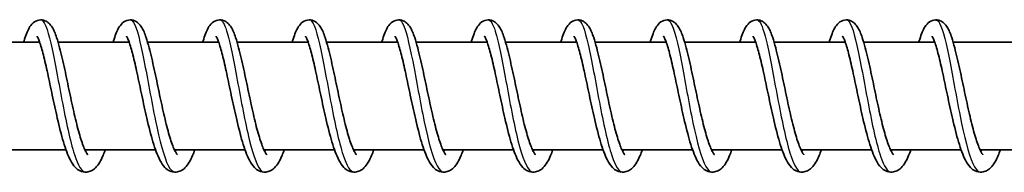
# Model space of a CAD drawing. Units: millimetres. Extents: x -12734 to 12517, y -1956 to 2453.
# Drawn here: x -9051 to -8941, y 180 to 197 of the extents above; entities that cross this region are included whole.
import ezdxf

# ---------------------------------------------------------------- set-up
doc = ezdxf.new("R2010")
doc.units = ezdxf.units.MM
doc.layers.add('Widoczne (ISO)', color=7, linetype='Continuous', lineweight=35)
doc.layers.add('Widoczne wąskie (ISO)', color=7, linetype='Continuous', lineweight=25)

msp = doc.modelspace()

# ---------------------------------------------------------------- linework, layer by layer
at = {"layer": 'Widoczne (ISO)'}
for p, q in [((-9048.8, 194.93), (-9056.74, 194.93)), ((-9038.81, 194.93), (-9046.75, 194.93)), ((-9028.81, 194.93), (-9036.75, 194.93)), ((-9018.81, 194.93), (-9026.75, 194.93)), ((-9008.82, 194.93), (-9016.76, 194.93)), ((-8998.82, 194.93), (-9006.76, 194.93)), ((-8988.83, 194.93), (-8996.77, 194.93)), ((-8978.83, 194.93), (-8986.77, 194.93)), ((-8968.83, 194.93), (-8976.77, 194.93)), ((-8958.84, 194.93), (-8966.78, 194.93)), ((-8948.84, 194.93), (-8956.78, 194.93)), ((-8938.85, 194.93), (-8946.78, 194.93)), ((-9045.87, 182.93), (-9053.75, 182.93)), ((-9035.87, 182.93), (-9043.76, 182.93)), ((-9025.87, 182.93), (-9033.76, 182.93)), ((-9015.88, 182.93), (-9023.77, 182.93)), ((-9005.88, 182.93), (-9013.77, 182.93)), ((-8995.89, 182.93), (-9003.77, 182.93)), ((-8985.89, 182.93), (-8993.78, 182.93)), ((-8975.89, 182.93), (-8983.78, 182.93)), ((-8965.9, 182.93), (-8973.78, 182.93)), ((-8955.9, 182.93), (-8963.79, 182.93)), ((-8945.9, 182.93), (-8953.79, 182.93)), ((-8935.91, 182.93), (-8943.8, 182.93))]:
    msp.add_line(p, q, dxfattribs=at)
for points, knots in [([(-9050.6, 194.93), (-9050.58, 194.98), (-9050.57, 195.03), (-9050.37, 195.65), (-9050.2, 196.13), (-9049.86, 196.72), (-9049.73, 196.91), (-9049.37, 197.23), (-9049.14, 197.36), (-9048.65, 197.44), (-9048.41, 197.41), (-9048.05, 197.27), (-9047.91, 197.17), (-9047.64, 196.93), (-9047.52, 196.78), (-9047.22, 196.29), (-9047.07, 195.91), (-9046.8, 195.11), (-9046.69, 194.73), (-9046.39, 193.6), (-9046.2, 192.77), (-9045.83, 191.08), (-9045.65, 190.21), (-9045.3, 188.53), (-9045.12, 187.7), (-9044.76, 186.15), (-9044.58, 185.42), (-9044.22, 184.17), (-9044.05, 183.62), (-9043.8, 183.02), (-9043.73, 182.86), (-9043.6, 182.61), (-9043.54, 182.52), (-9043.46, 182.4), (-9043.43, 182.37), (-9043.42, 182.35), (-9043.42, 182.35), (-9043.42, 182.35)], [627.312887, 627.312887, 627.312887, 627.312887, 627.336112, 627.336112, 627.609858, 627.609858, 627.752728, 627.752728, 627.876462, 627.876462, 627.979858, 627.979858, 628.065363, 628.065363, 628.181604, 628.181604, 628.417518, 628.417518, 628.590947, 628.590947, 628.883933, 628.883933, 629.146896, 629.146896, 629.398878, 629.398878, 629.643891, 629.643891, 629.879776, 629.879776, 629.986779, 629.986779, 630.080972, 630.080972, 630.16082, 630.16082, 630.182499, 630.182499, 630.182499, 630.182499]), ([(-9040.6, 194.93), (-9040.58, 194.98), (-9040.57, 195.03), (-9040.38, 195.65), (-9040.21, 196.13), (-9039.87, 196.72), (-9039.73, 196.91), (-9039.37, 197.23), (-9039.14, 197.36), (-9038.66, 197.44), (-9038.41, 197.41), (-9038.05, 197.27), (-9037.91, 197.17), (-9037.64, 196.93), (-9037.53, 196.78), (-9037.22, 196.29), (-9037.07, 195.91), (-9036.8, 195.11), (-9036.69, 194.73), (-9036.39, 193.6), (-9036.2, 192.77), (-9035.83, 191.08), (-9035.65, 190.21), (-9035.3, 188.53), (-9035.12, 187.7), (-9034.76, 186.15), (-9034.58, 185.42), (-9034.23, 184.17), (-9034.05, 183.62), (-9033.81, 183.02), (-9033.73, 182.86), (-9033.6, 182.61), (-9033.55, 182.52), (-9033.47, 182.4), (-9033.44, 182.37), (-9033.42, 182.35), (-9033.42, 182.35), (-9033.42, 182.35)], [632.171495, 632.171495, 632.171495, 632.171495, 632.194719, 632.194719, 632.468466, 632.468466, 632.611335, 632.611335, 632.735069, 632.735069, 632.838466, 632.838466, 632.923971, 632.923971, 633.040211, 633.040211, 633.276126, 633.276126, 633.449555, 633.449555, 633.74254, 633.74254, 634.005504, 634.005504, 634.257486, 634.257486, 634.502498, 634.502498, 634.738384, 634.738384, 634.845387, 634.845387, 634.93958, 634.93958, 635.019427, 635.019427, 635.041106, 635.041106, 635.041106, 635.041106]), ([(-9030.6, 194.93), (-9030.59, 194.98), (-9030.57, 195.03), (-9030.38, 195.65), (-9030.21, 196.13), (-9029.87, 196.72), (-9029.74, 196.91), (-9029.38, 197.23), (-9029.15, 197.36), (-9028.66, 197.44), (-9028.42, 197.41), (-9028.05, 197.27), (-9027.91, 197.17), (-9027.65, 196.93), (-9027.53, 196.78), (-9027.23, 196.29), (-9027.07, 195.91), (-9026.81, 195.11), (-9026.69, 194.73), (-9026.4, 193.6), (-9026.2, 192.77), (-9025.84, 191.08), (-9025.66, 190.21), (-9025.3, 188.53), (-9025.12, 187.7), (-9024.77, 186.15), (-9024.59, 185.42), (-9024.23, 184.17), (-9024.05, 183.62), (-9023.81, 183.02), (-9023.74, 182.86), (-9023.61, 182.61), (-9023.55, 182.52), (-9023.47, 182.4), (-9023.44, 182.37), (-9023.43, 182.35), (-9023.43, 182.35), (-9023.43, 182.35)], [637.030103, 637.030103, 637.030103, 637.030103, 637.053327, 637.053327, 637.327073, 637.327073, 637.469943, 637.469943, 637.593677, 637.593677, 637.697073, 637.697073, 637.782578, 637.782578, 637.898819, 637.898819, 638.134733, 638.134733, 638.308162, 638.308162, 638.601148, 638.601148, 638.864112, 638.864112, 639.116093, 639.116093, 639.361106, 639.361106, 639.596991, 639.596991, 639.703995, 639.703995, 639.798187, 639.798187, 639.878035, 639.878035, 639.899714, 639.899714, 639.899714, 639.899714]), ([(-9020.61, 194.93), (-9020.59, 194.98), (-9020.58, 195.03), (-9020.39, 195.65), (-9020.21, 196.13), (-9019.87, 196.72), (-9019.74, 196.91), (-9019.38, 197.23), (-9019.15, 197.36), (-9018.66, 197.44), (-9018.42, 197.41), (-9018.06, 197.27), (-9017.92, 197.17), (-9017.65, 196.93), (-9017.53, 196.78), (-9017.23, 196.29), (-9017.08, 195.91), (-9016.81, 195.11), (-9016.7, 194.73), (-9016.4, 193.6), (-9016.21, 192.77), (-9015.84, 191.08), (-9015.66, 190.21), (-9015.31, 188.53), (-9015.13, 187.7), (-9014.77, 186.15), (-9014.59, 185.42), (-9014.24, 184.17), (-9014.06, 183.62), (-9013.81, 183.02), (-9013.74, 182.86), (-9013.61, 182.61), (-9013.56, 182.52), (-9013.47, 182.4), (-9013.44, 182.37), (-9013.43, 182.35), (-9013.43, 182.35), (-9013.43, 182.35)], [641.88871, 641.88871, 641.88871, 641.88871, 641.911935, 641.911935, 642.185681, 642.185681, 642.328551, 642.328551, 642.452284, 642.452284, 642.555681, 642.555681, 642.641186, 642.641186, 642.757427, 642.757427, 642.993341, 642.993341, 643.16677, 643.16677, 643.459756, 643.459756, 643.722719, 643.722719, 643.974701, 643.974701, 644.219714, 644.219714, 644.455599, 644.455599, 644.562602, 644.562602, 644.656795, 644.656795, 644.736643, 644.736643, 644.758322, 644.758322, 644.758322, 644.758322]), ([(-9010.61, 194.93), (-9010.6, 194.98), (-9010.58, 195.03), (-9010.39, 195.65), (-9010.22, 196.13), (-9009.88, 196.72), (-9009.75, 196.91), (-9009.38, 197.23), (-9009.15, 197.36), (-9008.67, 197.44), (-9008.43, 197.41), (-9008.06, 197.27), (-9007.92, 197.17), (-9007.65, 196.93), (-9007.54, 196.78), (-9007.24, 196.29), (-9007.08, 195.91), (-9006.81, 195.11), (-9006.7, 194.73), (-9006.4, 193.6), (-9006.21, 192.77), (-9005.85, 191.08), (-9005.67, 190.21), (-9005.31, 188.53), (-9005.13, 187.7), (-9004.77, 186.15), (-9004.59, 185.42), (-9004.24, 184.17), (-9004.06, 183.62), (-9003.82, 183.02), (-9003.74, 182.86), (-9003.62, 182.61), (-9003.56, 182.52), (-9003.48, 182.4), (-9003.45, 182.37), (-9003.43, 182.35), (-9003.43, 182.35), (-9003.43, 182.35)], [646.747318, 646.747318, 646.747318, 646.747318, 646.770542, 646.770542, 647.044289, 647.044289, 647.187158, 647.187158, 647.310892, 647.310892, 647.414289, 647.414289, 647.499794, 647.499794, 647.616034, 647.616034, 647.851949, 647.851949, 648.025377, 648.025377, 648.318363, 648.318363, 648.581327, 648.581327, 648.833309, 648.833309, 649.078321, 649.078321, 649.314207, 649.314207, 649.42121, 649.42121, 649.515403, 649.515403, 649.59525, 649.59525, 649.616929, 649.616929, 649.616929, 649.616929]), ([(-9000.61, 194.93), (-9000.6, 194.98), (-9000.58, 195.03), (-9000.39, 195.65), (-9000.22, 196.13), (-8999.88, 196.72), (-8999.75, 196.91), (-8999.39, 197.23), (-8999.16, 197.36), (-8998.67, 197.44), (-8998.43, 197.41), (-8998.07, 197.27), (-8997.93, 197.17), (-8997.66, 196.93), (-8997.54, 196.78), (-8997.24, 196.29), (-8997.09, 195.91), (-8996.82, 195.11), (-8996.71, 194.73), (-8996.41, 193.6), (-8996.22, 192.77), (-8995.85, 191.08), (-8995.67, 190.21), (-8995.31, 188.53), (-8995.13, 187.7), (-8994.78, 186.15), (-8994.6, 185.42), (-8994.24, 184.17), (-8994.06, 183.62), (-8993.82, 183.02), (-8993.75, 182.86), (-8993.62, 182.61), (-8993.56, 182.52), (-8993.48, 182.4), (-8993.45, 182.37), (-8993.44, 182.35), (-8993.44, 182.35), (-8993.44, 182.35)], [651.605926, 651.605926, 651.605926, 651.605926, 651.62915, 651.62915, 651.902896, 651.902896, 652.045766, 652.045766, 652.1695, 652.1695, 652.272896, 652.272896, 652.358401, 652.358401, 652.474642, 652.474642, 652.710556, 652.710556, 652.883985, 652.883985, 653.176971, 653.176971, 653.439935, 653.439935, 653.691916, 653.691916, 653.936929, 653.936929, 654.172814, 654.172814, 654.279818, 654.279818, 654.37401, 654.37401, 654.453858, 654.453858, 654.475537, 654.475537, 654.475537, 654.475537]), ([(-8990.62, 194.93), (-8990.6, 194.98), (-8990.59, 195.03), (-8990.4, 195.65), (-8990.22, 196.13), (-8989.88, 196.72), (-8989.75, 196.91), (-8989.39, 197.23), (-8989.16, 197.36), (-8988.67, 197.44), (-8988.43, 197.41), (-8988.07, 197.27), (-8987.93, 197.17), (-8987.66, 196.93), (-8987.55, 196.78), (-8987.24, 196.29), (-8987.09, 195.91), (-8986.82, 195.11), (-8986.71, 194.73), (-8986.41, 193.6), (-8986.22, 192.77), (-8985.85, 191.08), (-8985.67, 190.21), (-8985.32, 188.53), (-8985.14, 187.7), (-8984.78, 186.15), (-8984.6, 185.42), (-8984.25, 184.17), (-8984.07, 183.62), (-8983.83, 183.02), (-8983.75, 182.86), (-8983.62, 182.61), (-8983.57, 182.52), (-8983.49, 182.4), (-8983.46, 182.37), (-8983.44, 182.35), (-8983.44, 182.35), (-8983.44, 182.35)], [656.464533, 656.464533, 656.464533, 656.464533, 656.487758, 656.487758, 656.761504, 656.761504, 656.904374, 656.904374, 657.028107, 657.028107, 657.131504, 657.131504, 657.217009, 657.217009, 657.33325, 657.33325, 657.569164, 657.569164, 657.742593, 657.742593, 658.035579, 658.035579, 658.298542, 658.298542, 658.550524, 658.550524, 658.795537, 658.795537, 659.031422, 659.031422, 659.138425, 659.138425, 659.232618, 659.232618, 659.312466, 659.312466, 659.334145, 659.334145, 659.334145, 659.334145]), ([(-8980.62, 194.93), (-8980.61, 194.98), (-8980.59, 195.03), (-8980.4, 195.65), (-8980.23, 196.13), (-8979.89, 196.72), (-8979.76, 196.91), (-8979.4, 197.23), (-8979.16, 197.36), (-8978.68, 197.44), (-8978.44, 197.41), (-8978.07, 197.27), (-8977.93, 197.17), (-8977.66, 196.93), (-8977.55, 196.78), (-8977.25, 196.29), (-8977.09, 195.91), (-8976.82, 195.11), (-8976.71, 194.73), (-8976.41, 193.6), (-8976.22, 192.77), (-8975.86, 191.08), (-8975.68, 190.21), (-8975.32, 188.53), (-8975.14, 187.7), (-8974.79, 186.15), (-8974.6, 185.42), (-8974.25, 184.17), (-8974.07, 183.62), (-8973.83, 183.02), (-8973.76, 182.86), (-8973.63, 182.61), (-8973.57, 182.52), (-8973.49, 182.4), (-8973.46, 182.37), (-8973.45, 182.35), (-8973.44, 182.35), (-8973.44, 182.35)], [661.323141, 661.323141, 661.323141, 661.323141, 661.346365, 661.346365, 661.620112, 661.620112, 661.762981, 661.762981, 661.886715, 661.886715, 661.990112, 661.990112, 662.075617, 662.075617, 662.191857, 662.191857, 662.427772, 662.427772, 662.6012, 662.6012, 662.894186, 662.894186, 663.15715, 663.15715, 663.409132, 663.409132, 663.654144, 663.654144, 663.89003, 663.89003, 663.997033, 663.997033, 664.091226, 664.091226, 664.171073, 664.171073, 664.192752, 664.192752, 664.192752, 664.192752]), ([(-8970.63, 194.93), (-8970.61, 194.98), (-8970.6, 195.03), (-8970.4, 195.65), (-8970.23, 196.13), (-8969.89, 196.72), (-8969.76, 196.91), (-8969.4, 197.23), (-8969.17, 197.36), (-8968.68, 197.44), (-8968.44, 197.41), (-8968.08, 197.27), (-8967.94, 197.17), (-8967.67, 196.93), (-8967.55, 196.78), (-8967.25, 196.29), (-8967.1, 195.91), (-8966.83, 195.11), (-8966.72, 194.73), (-8966.42, 193.6), (-8966.23, 192.77), (-8965.86, 191.08), (-8965.68, 190.21), (-8965.33, 188.53), (-8965.15, 187.7), (-8964.79, 186.15), (-8964.61, 185.42), (-8964.25, 184.17), (-8964.08, 183.62), (-8963.83, 183.02), (-8963.76, 182.86), (-8963.63, 182.61), (-8963.57, 182.52), (-8963.49, 182.4), (-8963.46, 182.37), (-8963.45, 182.35), (-8963.45, 182.35), (-8963.45, 182.35)], [666.181749, 666.181749, 666.181749, 666.181749, 666.204973, 666.204973, 666.478719, 666.478719, 666.621589, 666.621589, 666.745323, 666.745323, 666.848719, 666.848719, 666.934224, 666.934224, 667.050465, 667.050465, 667.286379, 667.286379, 667.459808, 667.459808, 667.752794, 667.752794, 668.015758, 668.015758, 668.267739, 668.267739, 668.512752, 668.512752, 668.748637, 668.748637, 668.855641, 668.855641, 668.949833, 668.949833, 669.029681, 669.029681, 669.05136, 669.05136, 669.05136, 669.05136]), ([(-8960.63, 194.93), (-8960.61, 194.98), (-8960.6, 195.03), (-8960.41, 195.65), (-8960.24, 196.13), (-8959.9, 196.72), (-8959.76, 196.91), (-8959.4, 197.23), (-8959.17, 197.36), (-8958.69, 197.44), (-8958.44, 197.41), (-8958.08, 197.27), (-8957.94, 197.17), (-8957.67, 196.93), (-8957.56, 196.78), (-8957.25, 196.29), (-8957.1, 195.91), (-8956.83, 195.11), (-8956.72, 194.73), (-8956.42, 193.6), (-8956.23, 192.77), (-8955.86, 191.08), (-8955.68, 190.21), (-8955.33, 188.53), (-8955.15, 187.7), (-8954.79, 186.15), (-8954.61, 185.42), (-8954.26, 184.17), (-8954.08, 183.62), (-8953.84, 183.02), (-8953.76, 182.86), (-8953.63, 182.61), (-8953.58, 182.52), (-8953.5, 182.4), (-8953.47, 182.37), (-8953.45, 182.35), (-8953.45, 182.35), (-8953.45, 182.35)], [671.040356, 671.040356, 671.040356, 671.040356, 671.063581, 671.063581, 671.337327, 671.337327, 671.480197, 671.480197, 671.60393, 671.60393, 671.707327, 671.707327, 671.792832, 671.792832, 671.909073, 671.909073, 672.144987, 672.144987, 672.318416, 672.318416, 672.611402, 672.611402, 672.874365, 672.874365, 673.126347, 673.126347, 673.37136, 673.37136, 673.607245, 673.607245, 673.714248, 673.714248, 673.808441, 673.808441, 673.888288, 673.888288, 673.909968, 673.909968, 673.909968, 673.909968]), ([(-8950.63, 194.93), (-8950.62, 194.98), (-8950.6, 195.03), (-8950.41, 195.65), (-8950.24, 196.13), (-8949.9, 196.72), (-8949.77, 196.91), (-8949.41, 197.23), (-8949.18, 197.36), (-8948.69, 197.44), (-8948.45, 197.41), (-8948.08, 197.27), (-8947.94, 197.17), (-8947.68, 196.93), (-8947.56, 196.78), (-8947.26, 196.29), (-8947.1, 195.91), (-8946.84, 195.11), (-8946.73, 194.73), (-8946.43, 193.6), (-8946.23, 192.77), (-8945.87, 191.08), (-8945.69, 190.21), (-8945.33, 188.53), (-8945.15, 187.7), (-8944.8, 186.15), (-8944.62, 185.42), (-8944.26, 184.17), (-8944.08, 183.62), (-8943.84, 183.02), (-8943.77, 182.86), (-8943.64, 182.61), (-8943.58, 182.52), (-8943.5, 182.4), (-8943.47, 182.37), (-8943.46, 182.35), (-8943.46, 182.35), (-8943.46, 182.35)], [675.898964, 675.898964, 675.898964, 675.898964, 675.922188, 675.922188, 676.195935, 676.195935, 676.338804, 676.338804, 676.462538, 676.462538, 676.565935, 676.565935, 676.65144, 676.65144, 676.76768, 676.76768, 677.003595, 677.003595, 677.177023, 677.177023, 677.470009, 677.470009, 677.732973, 677.732973, 677.984955, 677.984955, 678.229967, 678.229967, 678.465853, 678.465853, 678.572856, 678.572856, 678.667049, 678.667049, 678.746896, 678.746896, 678.768575, 678.768575, 678.768575, 678.768575]), ([(-9041.48, 182.93), (-9041.56, 182.7), (-9041.64, 182.49), (-9041.96, 181.73), (-9042.21, 181.27), (-9042.71, 180.78), (-9042.86, 180.66), (-9043.2, 180.5), (-9043.37, 180.45), (-9043.81, 180.41), (-9044.07, 180.47), (-9044.5, 180.67), (-9044.67, 180.8), (-9045.04, 181.18), (-9045.21, 181.45), (-9045.66, 182.3), (-9045.91, 183), (-9046.39, 184.59), (-9046.62, 185.49), (-9047.02, 187.27), (-9047.21, 188.15), (-9047.57, 189.84), (-9047.74, 190.67), (-9048.07, 192.19), (-9048.24, 192.9), (-9048.54, 194.09), (-9048.69, 194.6), (-9048.88, 195.14), (-9048.94, 195.28), (-9049.03, 195.47), (-9049.06, 195.53), (-9049.1, 195.58), (-9049.1, 195.59), (-9049.1, 195.59)], [98.869684, 98.869684, 98.869684, 98.869684, 98.97076, 98.97076, 99.260637, 99.260637, 99.364349, 99.364349, 99.453949, 99.453949, 99.579071, 99.579071, 99.69637, 99.69637, 99.878418, 99.878418, 100.200067, 100.200067, 100.504993, 100.504993, 100.769628, 100.769628, 101.02366, 101.02366, 101.270682, 101.270682, 101.508359, 101.508359, 101.614797, 101.614797, 101.70413, 101.70413, 101.74883, 101.74883, 101.74883, 101.74883]), ([(-9031.48, 182.93), (-9031.56, 182.7), (-9031.65, 182.49), (-9031.97, 181.73), (-9032.21, 181.27), (-9032.71, 180.78), (-9032.87, 180.66), (-9033.2, 180.5), (-9033.38, 180.45), (-9033.81, 180.41), (-9034.08, 180.47), (-9034.5, 180.67), (-9034.67, 180.8), (-9035.04, 181.18), (-9035.21, 181.45), (-9035.66, 182.3), (-9035.91, 183), (-9036.39, 184.59), (-9036.62, 185.49), (-9037.03, 187.27), (-9037.22, 188.15), (-9037.57, 189.84), (-9037.75, 190.67), (-9038.08, 192.19), (-9038.24, 192.9), (-9038.54, 194.09), (-9038.69, 194.6), (-9038.88, 195.14), (-9038.94, 195.28), (-9039.03, 195.47), (-9039.07, 195.53), (-9039.1, 195.58), (-9039.11, 195.59), (-9039.11, 195.59)], [93.967352, 93.967352, 93.967352, 93.967352, 94.068428, 94.068428, 94.358305, 94.358305, 94.462017, 94.462017, 94.551617, 94.551617, 94.676739, 94.676739, 94.794038, 94.794038, 94.976086, 94.976086, 95.297735, 95.297735, 95.602661, 95.602661, 95.867296, 95.867296, 96.121328, 96.121328, 96.36835, 96.36835, 96.606027, 96.606027, 96.712465, 96.712465, 96.801798, 96.801798, 96.846498, 96.846498, 96.846498, 96.846498]), ([(-9021.49, 182.93), (-9021.57, 182.7), (-9021.65, 182.49), (-9021.97, 181.73), (-9022.21, 181.27), (-9022.72, 180.78), (-9022.87, 180.66), (-9023.2, 180.5), (-9023.38, 180.45), (-9023.82, 180.41), (-9024.08, 180.47), (-9024.5, 180.67), (-9024.68, 180.8), (-9025.04, 181.18), (-9025.22, 181.45), (-9025.67, 182.3), (-9025.92, 183), (-9026.39, 184.59), (-9026.62, 185.49), (-9027.03, 187.27), (-9027.22, 188.15), (-9027.58, 189.84), (-9027.75, 190.67), (-9028.08, 192.19), (-9028.24, 192.9), (-9028.55, 194.09), (-9028.69, 194.6), (-9028.89, 195.14), (-9028.94, 195.28), (-9029.04, 195.47), (-9029.07, 195.53), (-9029.1, 195.58), (-9029.11, 195.59), (-9029.11, 195.59)], [89.06502, 89.06502, 89.06502, 89.06502, 89.166096, 89.166096, 89.455973, 89.455973, 89.559685, 89.559685, 89.649285, 89.649285, 89.774407, 89.774407, 89.891706, 89.891706, 90.073754, 90.073754, 90.395403, 90.395403, 90.700329, 90.700329, 90.964964, 90.964964, 91.218996, 91.218996, 91.466018, 91.466018, 91.703695, 91.703695, 91.810133, 91.810133, 91.899466, 91.899466, 91.944166, 91.944166, 91.944166, 91.944166]), ([(-9011.49, 182.93), (-9011.57, 182.7), (-9011.65, 182.49), (-9011.98, 181.73), (-9012.22, 181.27), (-9012.72, 180.78), (-9012.87, 180.66), (-9013.21, 180.5), (-9013.38, 180.45), (-9013.82, 180.41), (-9014.09, 180.47), (-9014.51, 180.67), (-9014.68, 180.8), (-9015.05, 181.18), (-9015.22, 181.45), (-9015.67, 182.3), (-9015.92, 183), (-9016.4, 184.59), (-9016.63, 185.49), (-9017.04, 187.27), (-9017.23, 188.15), (-9017.58, 189.84), (-9017.76, 190.67), (-9018.09, 192.19), (-9018.25, 192.9), (-9018.55, 194.09), (-9018.7, 194.6), (-9018.89, 195.14), (-9018.95, 195.28), (-9019.04, 195.47), (-9019.08, 195.53), (-9019.11, 195.58), (-9019.11, 195.59), (-9019.11, 195.59)], [84.162688, 84.162688, 84.162688, 84.162688, 84.263764, 84.263764, 84.553641, 84.553641, 84.657352, 84.657352, 84.746953, 84.746953, 84.872075, 84.872075, 84.989374, 84.989374, 85.171422, 85.171422, 85.493071, 85.493071, 85.797997, 85.797997, 86.062632, 86.062632, 86.316664, 86.316664, 86.563686, 86.563686, 86.801363, 86.801363, 86.907801, 86.907801, 86.997134, 86.997134, 87.041834, 87.041834, 87.041834, 87.041834]), ([(-9001.5, 182.93), (-9001.58, 182.7), (-9001.66, 182.49), (-9001.98, 181.73), (-9002.22, 181.27), (-9002.72, 180.78), (-9002.88, 180.66), (-9003.21, 180.5), (-9003.39, 180.45), (-9003.83, 180.41), (-9004.09, 180.47), (-9004.51, 180.67), (-9004.68, 180.8), (-9005.05, 181.18), (-9005.23, 181.45), (-9005.67, 182.3), (-9005.93, 183), (-9006.4, 184.59), (-9006.63, 185.49), (-9007.04, 187.27), (-9007.23, 188.15), (-9007.59, 189.84), (-9007.76, 190.67), (-9008.09, 192.19), (-9008.25, 192.9), (-9008.55, 194.09), (-9008.7, 194.6), (-9008.89, 195.14), (-9008.95, 195.28), (-9009.04, 195.47), (-9009.08, 195.53), (-9009.11, 195.58), (-9009.12, 195.59), (-9009.12, 195.59)], [79.260356, 79.260356, 79.260356, 79.260356, 79.361432, 79.361432, 79.651309, 79.651309, 79.75502, 79.75502, 79.844621, 79.844621, 79.969743, 79.969743, 80.087042, 80.087042, 80.26909, 80.26909, 80.590739, 80.590739, 80.895665, 80.895665, 81.1603, 81.1603, 81.414332, 81.414332, 81.661354, 81.661354, 81.899031, 81.899031, 82.005468, 82.005468, 82.094802, 82.094802, 82.139502, 82.139502, 82.139502, 82.139502]), ([(-8991.5, 182.93), (-8991.58, 182.7), (-8991.66, 182.49), (-8991.98, 181.73), (-8992.23, 181.27), (-8992.73, 180.78), (-8992.88, 180.66), (-8993.22, 180.5), (-8993.39, 180.45), (-8993.83, 180.41), (-8994.09, 180.47), (-8994.52, 180.67), (-8994.69, 180.8), (-8995.06, 181.18), (-8995.23, 181.45), (-8995.68, 182.3), (-8995.93, 183), (-8996.41, 184.59), (-8996.63, 185.49), (-8997.04, 187.27), (-8997.23, 188.15), (-8997.59, 189.84), (-8997.76, 190.67), (-8998.09, 192.19), (-8998.25, 192.9), (-8998.56, 194.09), (-8998.71, 194.6), (-8998.9, 195.14), (-8998.96, 195.28), (-8999.05, 195.47), (-8999.08, 195.53), (-8999.11, 195.58), (-8999.12, 195.59), (-8999.12, 195.59)], [74.358024, 74.358024, 74.358024, 74.358024, 74.4591, 74.4591, 74.748977, 74.748977, 74.852688, 74.852688, 74.942289, 74.942289, 75.067411, 75.067411, 75.18471, 75.18471, 75.366758, 75.366758, 75.688407, 75.688407, 75.993333, 75.993333, 76.257967, 76.257967, 76.511999, 76.511999, 76.759022, 76.759022, 76.996699, 76.996699, 77.103136, 77.103136, 77.19247, 77.19247, 77.23717, 77.23717, 77.23717, 77.23717]), ([(-8981.5, 182.93), (-8981.58, 182.7), (-8981.66, 182.49), (-8981.99, 181.73), (-8982.23, 181.27), (-8982.73, 180.78), (-8982.88, 180.66), (-8983.22, 180.5), (-8983.4, 180.45), (-8983.83, 180.41), (-8984.1, 180.47), (-8984.52, 180.67), (-8984.69, 180.8), (-8985.06, 181.18), (-8985.23, 181.45), (-8985.68, 182.3), (-8985.93, 183), (-8986.41, 184.59), (-8986.64, 185.49), (-8987.05, 187.27), (-8987.24, 188.15), (-8987.59, 189.84), (-8987.77, 190.67), (-8988.1, 192.19), (-8988.26, 192.9), (-8988.56, 194.09), (-8988.71, 194.6), (-8988.9, 195.14), (-8988.96, 195.28), (-8989.05, 195.47), (-8989.09, 195.53), (-8989.12, 195.58), (-8989.13, 195.59), (-8989.13, 195.59)], [69.455692, 69.455692, 69.455692, 69.455692, 69.556768, 69.556768, 69.846645, 69.846645, 69.950356, 69.950356, 70.039957, 70.039957, 70.165079, 70.165079, 70.282378, 70.282378, 70.464425, 70.464425, 70.786075, 70.786075, 71.091, 71.091, 71.355635, 71.355635, 71.609667, 71.609667, 71.856689, 71.856689, 72.094367, 72.094367, 72.200804, 72.200804, 72.290138, 72.290138, 72.334838, 72.334838, 72.334838, 72.334838]), ([(-8971.51, 182.93), (-8971.59, 182.7), (-8971.67, 182.49), (-8971.99, 181.73), (-8972.23, 181.27), (-8972.73, 180.78), (-8972.89, 180.66), (-8973.22, 180.5), (-8973.4, 180.45), (-8973.84, 180.41), (-8974.1, 180.47), (-8974.52, 180.67), (-8974.69, 180.8), (-8975.06, 181.18), (-8975.24, 181.45), (-8975.68, 182.3), (-8975.94, 183), (-8976.41, 184.59), (-8976.64, 185.49), (-8977.05, 187.27), (-8977.24, 188.15), (-8977.6, 189.84), (-8977.77, 190.67), (-8978.1, 192.19), (-8978.26, 192.9), (-8978.56, 194.09), (-8978.71, 194.6), (-8978.91, 195.14), (-8978.96, 195.28), (-8979.05, 195.47), (-8979.09, 195.53), (-8979.12, 195.58), (-8979.13, 195.59), (-8979.13, 195.59)], [64.55336, 64.55336, 64.55336, 64.55336, 64.654436, 64.654436, 64.944313, 64.944313, 65.048024, 65.048024, 65.137625, 65.137625, 65.262747, 65.262747, 65.380046, 65.380046, 65.562093, 65.562093, 65.883743, 65.883743, 66.188668, 66.188668, 66.453303, 66.453303, 66.707335, 66.707335, 66.954357, 66.954357, 67.192035, 67.192035, 67.298472, 67.298472, 67.387806, 67.387806, 67.432506, 67.432506, 67.432506, 67.432506]), ([(-8961.51, 182.93), (-8961.59, 182.7), (-8961.67, 182.49), (-8961.99, 181.73), (-8962.24, 181.27), (-8962.74, 180.78), (-8962.89, 180.66), (-8963.23, 180.5), (-8963.4, 180.45), (-8963.84, 180.41), (-8964.1, 180.47), (-8964.53, 180.67), (-8964.7, 180.8), (-8965.07, 181.18), (-8965.24, 181.45), (-8965.69, 182.3), (-8965.94, 183), (-8966.42, 184.59), (-8966.65, 185.49), (-8967.06, 187.27), (-8967.24, 188.15), (-8967.6, 189.84), (-8967.77, 190.67), (-8968.1, 192.19), (-8968.27, 192.9), (-8968.57, 194.09), (-8968.72, 194.6), (-8968.91, 195.14), (-8968.97, 195.28), (-8969.06, 195.47), (-8969.09, 195.53), (-8969.13, 195.58), (-8969.13, 195.59), (-8969.13, 195.59)], [59.651028, 59.651028, 59.651028, 59.651028, 59.752104, 59.752104, 60.041981, 60.041981, 60.145692, 60.145692, 60.235293, 60.235293, 60.360415, 60.360415, 60.477713, 60.477713, 60.659761, 60.659761, 60.981411, 60.981411, 61.286336, 61.286336, 61.550971, 61.550971, 61.805003, 61.805003, 62.052025, 62.052025, 62.289703, 62.289703, 62.39614, 62.39614, 62.485474, 62.485474, 62.530174, 62.530174, 62.530174, 62.530174]), ([(-8951.51, 182.93), (-8951.59, 182.7), (-8951.68, 182.49), (-8952, 181.73), (-8952.24, 181.27), (-8952.74, 180.78), (-8952.9, 180.66), (-8953.23, 180.5), (-8953.41, 180.45), (-8953.84, 180.41), (-8954.11, 180.47), (-8954.53, 180.67), (-8954.7, 180.8), (-8955.07, 181.18), (-8955.24, 181.45), (-8955.69, 182.3), (-8955.94, 183), (-8956.42, 184.59), (-8956.65, 185.49), (-8957.06, 187.27), (-8957.25, 188.15), (-8957.6, 189.84), (-8957.78, 190.67), (-8958.11, 192.19), (-8958.27, 192.9), (-8958.57, 194.09), (-8958.72, 194.6), (-8958.91, 195.14), (-8958.97, 195.28), (-8959.06, 195.47), (-8959.1, 195.53), (-8959.13, 195.58), (-8959.14, 195.59), (-8959.14, 195.59)], [54.748695, 54.748695, 54.748695, 54.748695, 54.849772, 54.849772, 55.139649, 55.139649, 55.24336, 55.24336, 55.332961, 55.332961, 55.458083, 55.458083, 55.575381, 55.575381, 55.757429, 55.757429, 56.079079, 56.079079, 56.384004, 56.384004, 56.648639, 56.648639, 56.902671, 56.902671, 57.149693, 57.149693, 57.38737, 57.38737, 57.493808, 57.493808, 57.583142, 57.583142, 57.627842, 57.627842, 57.627842, 57.627842]), ([(-8941.52, 182.93), (-8941.6, 182.7), (-8941.68, 182.49), (-8942, 181.73), (-8942.24, 181.27), (-8942.75, 180.78), (-8942.9, 180.66), (-8943.23, 180.5), (-8943.41, 180.45), (-8943.85, 180.41), (-8944.11, 180.47), (-8944.54, 180.67), (-8944.71, 180.8), (-8945.07, 181.18), (-8945.25, 181.45), (-8945.7, 182.3), (-8945.95, 183), (-8946.42, 184.59), (-8946.65, 185.49), (-8947.06, 187.27), (-8947.25, 188.15), (-8947.61, 189.84), (-8947.78, 190.67), (-8948.11, 192.19), (-8948.27, 192.9), (-8948.58, 194.09), (-8948.72, 194.6), (-8948.92, 195.14), (-8948.97, 195.28), (-8949.07, 195.47), (-8949.1, 195.53), (-8949.13, 195.58), (-8949.14, 195.59), (-8949.14, 195.59)], [49.846363, 49.846363, 49.846363, 49.846363, 49.94744, 49.94744, 50.237317, 50.237317, 50.341028, 50.341028, 50.430629, 50.430629, 50.555751, 50.555751, 50.673049, 50.673049, 50.855097, 50.855097, 51.176747, 51.176747, 51.481672, 51.481672, 51.746307, 51.746307, 52.000339, 52.000339, 52.247361, 52.247361, 52.485038, 52.485038, 52.591476, 52.591476, 52.68081, 52.68081, 52.725509, 52.725509, 52.725509, 52.725509])]:
    msp.add_open_spline(points, degree=3, knots=knots, dxfattribs=at)
for points in [[(-9043.67, 182.75), (-9043.65, 182.8), (-9043.62, 182.86), (-9043.59, 182.93)], [(-9033.68, 182.75), (-9033.65, 182.8), (-9033.62, 182.86), (-9033.59, 182.93)], [(-9023.68, 182.75), (-9023.65, 182.8), (-9023.63, 182.86), (-9023.6, 182.93)], [(-9013.68, 182.75), (-9013.66, 182.8), (-9013.63, 182.86), (-9013.6, 182.93)], [(-9003.69, 182.75), (-9003.66, 182.8), (-9003.63, 182.86), (-9003.6, 182.93)], [(-8993.69, 182.75), (-8993.67, 182.8), (-8993.64, 182.86), (-8993.61, 182.93)], [(-8983.7, 182.75), (-8983.67, 182.8), (-8983.64, 182.86), (-8983.61, 182.93)], [(-8973.7, 182.75), (-8973.67, 182.8), (-8973.64, 182.86), (-8973.62, 182.93)], [(-8963.7, 182.75), (-8963.68, 182.8), (-8963.65, 182.86), (-8963.62, 182.93)], [(-8953.71, 182.75), (-8953.68, 182.8), (-8953.65, 182.86), (-8953.62, 182.93)], [(-8943.71, 182.75), (-8943.68, 182.8), (-8943.66, 182.86), (-8943.63, 182.93)]]:
    msp.add_open_spline(points, degree=3, dxfattribs=at)
at = {"layer": 'Widoczne wąskie (ISO)'}
for points, knots in [([(-9048.67, 197.42), (-9048.31, 197.42), (-9047.94, 196.46), (-9047.56, 194.82), (-9047.17, 193.14), (-9046.76, 190.78), (-9046.32, 188.46), (-9045.88, 186.14), (-9045.41, 183.9), (-9044.93, 182.41), (-9044.52, 181.14), (-9044.1, 180.44), (-9043.67, 180.43)], [811.922522, 811.922522, 811.922522, 811.922522, 812.727519, 812.727519, 812.727519, 813.547627, 813.547627, 813.547627, 814.367736, 814.367736, 814.367736, 815.064114, 815.064114, 815.064114, 815.064114]), ([(-9038.68, 197.42), (-9038.56, 197.42), (-9038.44, 197.33), (-9038.32, 197.13), (-9037.94, 196.53), (-9037.56, 194.96), (-9037.16, 192.91), (-9036.75, 190.86), (-9036.32, 188.35), (-9035.87, 186.16), (-9035.41, 183.96), (-9034.93, 182.11), (-9034.44, 181.16), (-9034.19, 180.68), (-9033.93, 180.44), (-9033.68, 180.44)], [818.205707, 818.205707, 818.205707, 818.205707, 818.468278, 818.468278, 818.468278, 819.288386, 819.288386, 819.288386, 820.108495, 820.108495, 820.108495, 820.928603, 820.928603, 820.928603, 821.3473, 821.3473, 821.3473, 821.3473]), ([(-9028.68, 197.42), (-9028.43, 197.41), (-9028.19, 197), (-9027.94, 196.21), (-9027.56, 195.02), (-9027.16, 192.97), (-9026.74, 190.7), (-9026.32, 188.43), (-9025.87, 185.96), (-9025.4, 184.06), (-9024.93, 182.15), (-9024.44, 180.84), (-9023.94, 180.51), (-9023.85, 180.46), (-9023.77, 180.43), (-9023.68, 180.43)], [824.488892, 824.488892, 824.488892, 824.488892, 825.029146, 825.029146, 825.029146, 825.849254, 825.849254, 825.849254, 826.669363, 826.669363, 826.669363, 827.489471, 827.489471, 827.489471, 827.630485, 827.630485, 827.630485, 827.630485]), ([(-9018.68, 197.42), (-9018.31, 197.42), (-9017.94, 196.43), (-9017.55, 194.74), (-9017.16, 193.04), (-9016.75, 190.67), (-9016.31, 188.35), (-9015.87, 186.04), (-9015.4, 183.8), (-9014.92, 182.34), (-9014.52, 181.11), (-9014.1, 180.44), (-9013.68, 180.43)], [830.772078, 830.772078, 830.772078, 830.772078, 831.590014, 831.590014, 831.590014, 832.410122, 832.410122, 832.410122, 833.230231, 833.230231, 833.230231, 833.91367, 833.91367, 833.91367, 833.91367]), ([(-9008.69, 197.42), (-9008.56, 197.42), (-9008.44, 197.32), (-9008.31, 197.1), (-9007.94, 196.47), (-9007.56, 194.88), (-9007.15, 192.81), (-9006.75, 190.75), (-9006.31, 188.24), (-9005.86, 186.05), (-9005.4, 183.87), (-9004.92, 182.03), (-9004.43, 181.12), (-9004.18, 180.66), (-9003.94, 180.44), (-9003.69, 180.44)], [837.055263, 837.055263, 837.055263, 837.055263, 837.330773, 837.330773, 837.330773, 838.150882, 838.150882, 838.150882, 838.97099, 838.97099, 838.97099, 839.791099, 839.791099, 839.791099, 840.196855, 840.196855, 840.196855, 840.196855]), ([(-8998.69, 197.42), (-8998.44, 197.41), (-8998.19, 196.98), (-8997.93, 196.16), (-8997.55, 194.94), (-8997.16, 192.87), (-8996.73, 190.59), (-8996.31, 188.31), (-8995.86, 185.86), (-8995.39, 183.97), (-8994.92, 182.08), (-8994.42, 180.79), (-8993.93, 180.5), (-8993.85, 180.45), (-8993.77, 180.43), (-8993.69, 180.43)], [843.338448, 843.338448, 843.338448, 843.338448, 843.891641, 843.891641, 843.891641, 844.71175, 844.71175, 844.71175, 845.531858, 845.531858, 845.531858, 846.351967, 846.351967, 846.351967, 846.480041, 846.480041, 846.480041, 846.480041]), ([(-8988.69, 197.42), (-8988.69, 197.42), (-8988.68, 197.42), (-8988.68, 197.42), (-8988.31, 197.4), (-8987.94, 196.37), (-8987.54, 194.66), (-8987.15, 192.94), (-8986.74, 190.56), (-8986.3, 188.24), (-8985.86, 185.93), (-8985.39, 183.71), (-8984.91, 182.27), (-8984.51, 181.09), (-8984.1, 180.44), (-8983.7, 180.43)], [849.621633, 849.621633, 849.621633, 849.621633, 849.632401, 849.632401, 849.632401, 850.452509, 850.452509, 850.452509, 851.272618, 851.272618, 851.272618, 852.092726, 852.092726, 852.092726, 852.763226, 852.763226, 852.763226, 852.763226]), ([(-8978.7, 197.42), (-8978.57, 197.42), (-8978.44, 197.3), (-8978.31, 197.07), (-8977.93, 196.41), (-8977.55, 194.79), (-8977.14, 192.72), (-8976.74, 190.64), (-8976.31, 188.12), (-8975.85, 185.95), (-8975.39, 183.77), (-8974.91, 181.96), (-8974.41, 181.07), (-8974.18, 180.65), (-8973.94, 180.44), (-8973.7, 180.44)], [855.904819, 855.904819, 855.904819, 855.904819, 856.193269, 856.193269, 856.193269, 857.013377, 857.013377, 857.013377, 857.833486, 857.833486, 857.833486, 858.653594, 858.653594, 858.653594, 859.046411, 859.046411, 859.046411, 859.046411]), ([(-8968.7, 197.42), (-8968.45, 197.41), (-8968.19, 196.96), (-8967.93, 196.1), (-8967.54, 194.85), (-8967.15, 192.77), (-8966.73, 190.48), (-8966.3, 188.2), (-8965.85, 185.75), (-8965.38, 183.88), (-8964.91, 182.01), (-8964.41, 180.75), (-8963.91, 180.48), (-8963.84, 180.45), (-8963.77, 180.43), (-8963.7, 180.43)], [862.188004, 862.188004, 862.188004, 862.188004, 862.754137, 862.754137, 862.754137, 863.574245, 863.574245, 863.574245, 864.394354, 864.394354, 864.394354, 865.214462, 865.214462, 865.214462, 865.329597, 865.329597, 865.329597, 865.329597]), ([(-8958.71, 197.42), (-8958.69, 197.42), (-8958.68, 197.42), (-8958.67, 197.42), (-8958.3, 197.37), (-8957.93, 196.31), (-8957.54, 194.57), (-8957.14, 192.84), (-8956.73, 190.45), (-8956.29, 188.14), (-8955.85, 185.82), (-8955.38, 183.62), (-8954.9, 182.2), (-8954.51, 181.06), (-8954.11, 180.44), (-8953.71, 180.43)], [868.471189, 868.471189, 868.471189, 868.471189, 868.494896, 868.494896, 868.494896, 869.315005, 869.315005, 869.315005, 870.135113, 870.135113, 870.135113, 870.955222, 870.955222, 870.955222, 871.612782, 871.612782, 871.612782, 871.612782]), ([(-8948.71, 197.41), (-8948.57, 197.42), (-8948.44, 197.29), (-8948.3, 197.04), (-8947.92, 196.35), (-8947.54, 194.71), (-8947.13, 192.62), (-8946.73, 190.52), (-8946.3, 188.01), (-8945.84, 185.85), (-8945.38, 183.68), (-8944.9, 181.89), (-8944.4, 181.03), (-8944.17, 180.63), (-8943.94, 180.44), (-8943.71, 180.44)], [874.754375, 874.754375, 874.754375, 874.754375, 875.055764, 875.055764, 875.055764, 875.875873, 875.875873, 875.875873, 876.695981, 876.695981, 876.695981, 877.51609, 877.51609, 877.51609, 877.895967, 877.895967, 877.895967, 877.895967])]:
    msp.add_open_spline(points, degree=3, knots=knots, dxfattribs=at)

doc.saveas('drawing.dxf')
